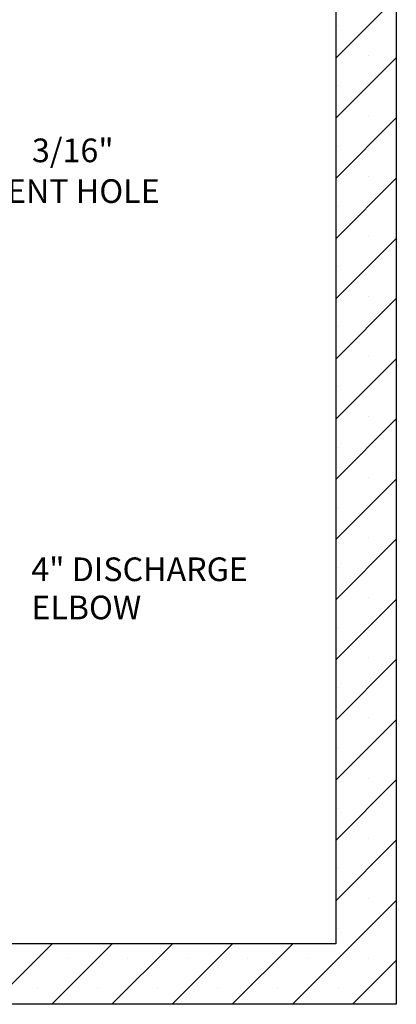
# Model space of a CAD drawing. Extents: x 0 to 11.3, y 0 to 14.7.
# Drawn here: x 6.8 to 8.1, y 5 to 8.3 of the extents above; entities that cross this region are included whole.
import ezdxf

# ---------------------------------------------------------------- set-up
doc = ezdxf.new("R2010")
doc.units = 0
doc.header["$LTSCALE"] = 0.666667
doc.header["$MEASUREMENT"] = 0
doc.layers.add('NOTES', color=4, linetype='CONTINUOUS')
doc.layers.add('OBJECT', color=7, linetype='CONTINUOUS')
doc.styles.add('ROMANS', font='ROMANS.shx', dxfattribs={"width": 0.85, "height": 0.1})

# ---------------------------------------------------------------- blocks, each defined once
blk = doc.blocks.new('walls')
at = {"layer": 'NOTES', "color": 5}
for p, q in [((4.2633, -2.579), (4.4633, -2.379)), ((4.2709, -2.472), (4.2709, -2.472)), ((4.2633, -2.7778), (4.4633, -2.5778)), ((4.3703, -2.5714), (4.3703, -2.5714)), ((4.2709, -2.6708), (4.2709, -2.6708)), ((4.2633, -2.9767), (4.4633, -2.7767)), ((4.3703, -2.7703), (4.3703, -2.7703)), ((4.2709, -2.8697), (4.2709, -2.8697)), ((4.2633, -3.1756), (4.4633, -2.9756)), ((4.3703, -2.9691), (4.3703, -2.9691)), ((4.2709, -3.0686), (4.2709, -3.0686)), ((4.2633, -3.3745), (4.4633, -3.1745)), ((4.3703, -3.168), (4.3703, -3.168)), ((4.2709, -3.2675), (4.2709, -3.2675)), ((4.2633, -3.5733), (4.4633, -3.3733)), ((4.3703, -3.3669), (4.3703, -3.3669)), ((4.2709, -3.4663), (4.2709, -3.4663)), ((4.2633, -3.7722), (4.4633, -3.5722)), ((4.3703, -3.5658), (4.3703, -3.5658)), ((4.2709, -3.6652), (4.2709, -3.6652)), ((4.2633, -3.9711), (4.4633, -3.7711)), ((4.3703, -3.7646), (4.3703, -3.7646)), ((4.2709, -3.8641), (4.2709, -3.8641)), ((4.3703, -3.9635), (4.3703, -3.9635)), ((4.2633, -4.17), (4.4633, -3.97)), ((4.2709, -4.063), (4.2709, -4.063)), ((4.3703, -4.1624), (4.3703, -4.1624)), ((4.2633, -4.3688), (4.4633, -4.1688)), ((4.2709, -4.2618), (4.2709, -4.2618)), ((4.2633, -4.5677), (4.4633, -4.3677)), ((4.3703, -4.3613), (4.3703, -4.3613)), ((4.2709, -4.4607), (4.2709, -4.4607)), ((4.2633, -4.7666), (4.4633, -4.5666)), ((4.3703, -4.5601), (4.3703, -4.5601)), ((4.2709, -4.6596), (4.2709, -4.6596)), ((4.2633, -4.9654), (4.4633, -4.7654)), ((4.3703, -4.759), (4.3703, -4.759)), ((4.2709, -4.8584), (4.2709, -4.8584)), ((4.2633, -5.1643), (4.4633, -4.9643)), ((4.3703, -4.9579), (4.3703, -4.9579)), ((4.2709, -5.0573), (4.2709, -5.0573)), ((4.2633, -5.3632), (4.4633, -5.1632)), ((4.3703, -5.1568), (4.3703, -5.1568)), ((4.2709, -5.2562), (4.2709, -5.2562)), ((4.1198, -5.7056), (4.4633, -5.3621)), ((4.3703, -5.3556), (4.3703, -5.3556)), ((4.2709, -5.4551), (4.2709, -5.4551)), ((3.1255, -5.7056), (3.3255, -5.5056)), ((3.3243, -5.7056), (3.5243, -5.5056)), ((3.5232, -5.7056), (3.7232, -5.5056)), ((3.7221, -5.7056), (3.9221, -5.5056)), ((3.921, -5.7056), (4.121, -5.5056)), ((3.3759, -5.5545), (3.3759, -5.5545)), ((3.5748, -5.5545), (3.5748, -5.5545)), ((3.7737, -5.5545), (3.7737, -5.5545)), ((3.9726, -5.5545), (3.9726, -5.5545)), ((4.1714, -5.5545), (4.1714, -5.5545)), ((4.3187, -5.7056), (4.4633, -5.5609)), ((4.3703, -5.5545), (4.3703, -5.5545)), ((3.2765, -5.6539), (3.2765, -5.6539)), ((3.4754, -5.6539), (3.4754, -5.6539)), ((3.6743, -5.6539), (3.6743, -5.6539)), ((3.8731, -5.6539), (3.8731, -5.6539)), ((4.072, -5.6539), (4.072, -5.6539)), ((4.2709, -5.6539), (4.2709, -5.6539))]:
    blk.add_line(p, q, dxfattribs=at)
at = {"layer": 'OBJECT'}
for p, q in [((4.2633, -0.1256), (4.2633, -5.5056)), ((4.4633, -0.1256), (4.4633, -5.7056)), ((4.2633, -5.5056), (-0.2765, -5.5056)), ((4.4633, -5.7056), (-0.4765, -5.7056))]:
    blk.add_line(p, q, dxfattribs=at)

msp = doc.modelspace()

# ---------------------------------------------------------------- block references
at = {"layer": 'OBJECT'}
msp.add_blockref('walls', (3.628, 10.7267), dxfattribs=at)

# ---------------------------------------------------------------- texts
at = {"layer": 'NOTES', "style": 'ROMANS'}
for s, height, p in [('3/16"', 0.07812, (6.8872, 7.8039)), ('VENT HOLE', 0.07812, (6.7432, 7.6693)), ('4" DISCHARGE', 0.078125, (6.8849, 6.4196)), ('ELBOW', 0.07812, (6.8849, 6.2934))]:
    msp.add_text(s, height=height, dxfattribs=at).set_placement(p)

doc.saveas('drawing.dxf')
